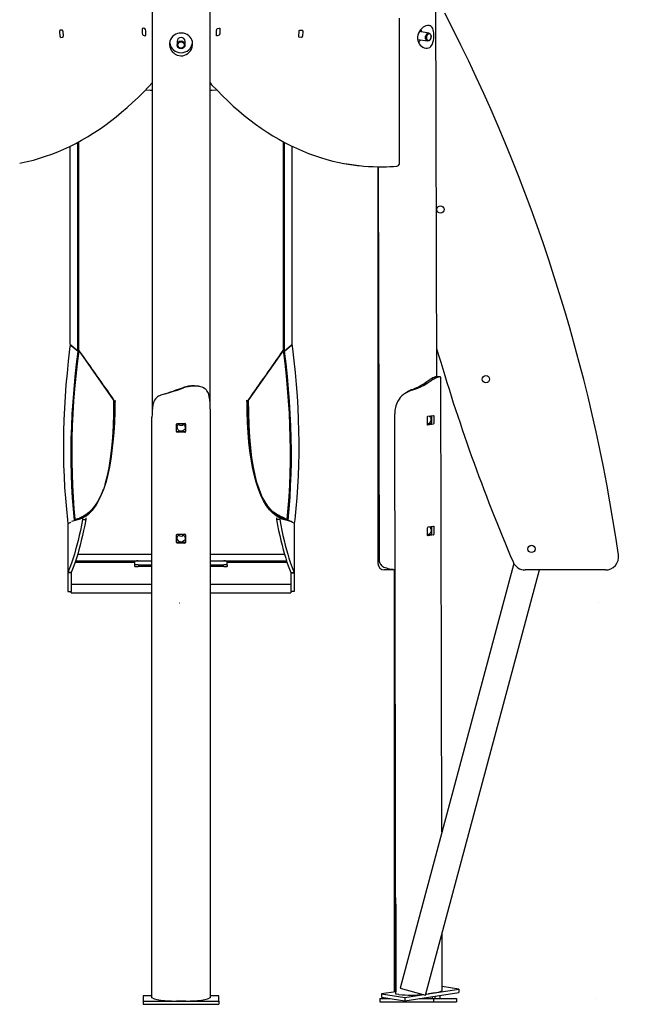
# Model space of a CAD drawing. Extents: x -3548 to 3335, y -900 to 2010.
# Drawn here: x -2517 to -1575, y -855 to 638 of the extents above; entities that cross this region are included whole.
import ezdxf

# ---------------------------------------------------------------- set-up
doc = ezdxf.new("R2010")
doc.units = 0
doc.header["$LTSCALE"] = 100
doc.linetypes.add('DOT', pattern=[6.35, 0, -6.35])

msp = doc.modelspace()

# ---------------------------------------------------------------- linework, layer by layer
at = {"color": 7, "linetype": 'Continuous'}
for p, q in [((-2316.8, 1790.2), (-2316.8, 41)), ((-2228.8, 53.6), (-2228.8, 1790.1)), ((-1885.2, 96.6), (-1888.3, 1579.3)), ((-1941.8, 420), (-1941.8, 640.4)), ((-2457.1, 619.2), (-2456.7, 614.2)), ((-2453.3, 622.3), (-2455.8, 622.2)), ((-2451.2, 614.4), (-2451.6, 619.4)), ((-2331.7, 622.7), (-2331.7, 617.8)), ((-2327.7, 624.6), (-2330.2, 625.3)), ((-2330.2, 614.4), (-2327.7, 613.7)), ((-2326.2, 616.3), (-2326.2, 621.2)), ((-2219.3, 615.3), (-2219.3, 622.2)), ((-2218.3, 624.5), (-2214.8, 625.4)), ((-2214.8, 614.5), (-2218.3, 613.6)), ((-2213.8, 623.7), (-2213.8, 616.8)), ((-2094.4, 613.4), (-2093.8, 620.4)), ((-2092.7, 622.3), (-2089.2, 622.2)), ((-2088.4, 620.2), (-2088.9, 613.2)), ((-1896.9, 617.7), (-1911.6, 620)), ((-1893.6, 613.2), (-1893.6, 612)), ((-2455, 611.3), (-2452.5, 611.4)), ((-2278.8, 605.3), (-2278.8, 599.8)), ((-2266.8, 599.8), (-2266.8, 605.3)), ((-2090.1, 611.2), (-2093.5, 611.4)), ((-1914.2, 608.2), (-1898.8, 605.8)), ((-1893.9, 610.2), (-1893.8, 610.4)), ((-1893.6, 611.9), (-1893.6, 612)), ((-2429.4, 135.6), (-2429.4, 452.2)), ((-2428, 136.8), (-2428, 452.9)), ((-2117.5, 136.8), (-2117.5, 452.9)), ((-2116.1, 135.6), (-2116.1, 452.1)), ((-2441.2, 446.1), (-2441.2, 146.6)), ((-2104.3, 146.7), (-2104.3, 446.2)), ((-1999.4, 416.5), (-1995.9, 416.2)), ((-1974.3, 415), (-1974.3, -186.4)), ((-1973.9, 415), (-1972.6, -181.3)), ((-2429.4, 135.6), (-2440.1, 144.3)), ((-2428.9, 134.8), (-2439.5, 143.5)), ((-2428, 136.8), (-2429.4, 135.6)), ((-2427.5, 135.9), (-2428.9, 134.8)), ((-2428.2, 136.6), (-2427.5, 135.9)), ((-2375.1, 61.7), (-2428, 136.8)), ((-2117.5, 136.8), (-2170.5, 61.7)), ((-2117.6, 136.7), (-2116.1, 135.5)), ((-2117.5, 136.7), (-2117.6, 136.7)), ((-2116.1, 135.6), (-2117.5, 136.8)), ((-2116.1, 135.5), (-2105.5, 144.3)), ((-2105.5, 144.3), (-2116.1, 135.6)), ((-1903.2, 87.2), (-1895.5, 92.3)), ((-1899.7, 86.7), (-1892, 91.7)), ((-1893.3, 93.6), (-1889.8, 93.1)), ((-1877.3, -593.6), (-1878.8, 94.9)), ((-2279.8, 76.6), (-2268.9, 80.5)), ((-2279.8, 75.8), (-2268.9, 79.7)), ((-2279.8, 76.6), (-2279.8, 75.8)), ((-2265.8, 81.5), (-2265.8, 80.7)), ((-1923.2, 77), (-1922.8, 76.3)), ((-1903.2, 87.2), (-1899.7, 86.7)), ((-2374.5, 60.9), (-2374.3, 60.9)), ((-2372.8, 60.1), (-2372.8, 60.2)), ((-2372.8, 60.1), (-2371.6, 60.1)), ((-2292.7, 71.9), (-2297.1, 70.4)), ((-2172.8, 60.1), (-2173.9, 60.1)), ((-2172.8, 60.1), (-2172.8, 60.2)), ((-2170.5, 61.6), (-2170.5, 61.6)), ((-2228.6, 47.7), (-2228.6, -845)), ((-2316.9, -845), (-2316.9, 35.1)), ((-1947.1, -839.8), (-1948.9, 40.3)), ((-1899.4, 24.3), (-1899.4, 35.6)), ((-1898.7, 36.7), (-1890.5, 38)), ((-1893.3, 37.6), (-1893.3, 26.3)), ((-1889.8, 37.1), (-1889.8, 25.8)), ((-2279.5, 13.4), (-2279.5, 24.7)), ((-2278.5, 25.7), (-2267, 25.7)), ((-2266, 24.7), (-2266, 13.4)), ((-1894, 25.2), (-1899.4, 24.4)), ((-1890.5, 24.7), (-1898.7, 23.4)), ((-2267, 13.2), (-2278.5, 13.2)), ((-2267, 12.4), (-2278.5, 12.4)), ((-2422.2, -117), (-2422.2, -120)), ((-2422.2, -117), (-2420.9, -117)), ((-2421.1, -115), (-2418.3, -113.6)), ((-2417.3, -117.1), (-2417.3, -120)), ((-2128.3, -117.1), (-2128.3, -120)), ((-2127, -112.9), (-2125.3, -113.7)), ((-2123.3, -117), (-2124.6, -117)), ((-2123.3, -117), (-2123.3, -120)), ((-2444.4, -126.1), (-2444.4, -200.7)), ((-2444, -126.3), (-2444.3, -126.4)), ((-2438.4, -122.6), (-2429.1, -119.8)), ((-2422.2, -120), (-2417.3, -120)), ((-2123.3, -120), (-2128.3, -120)), ((-2106.7, -122.7), (-2116.4, -119.8)), ((-2110.5, -120.9), (-2110.6, -120.9)), ((-2101.2, -125.5), (-2101.2, -200.7)), ((-1899.1, -143.7), (-1899.1, -132.3)), ((-1898.4, -131.2), (-1890.2, -129.9)), ((-1893, -130.4), (-1893, -141.6)), ((-1889.5, -130.8), (-1889.5, -142.2)), ((-2279.5, -154.5), (-2279.5, -143.2)), ((-2278.5, -142.2), (-2267, -142.2)), ((-2266, -143.2), (-2266, -154.5)), ((-1893.7, -142.7), (-1899.1, -143.5)), ((-1890.2, -143.3), (-1898.3, -144.5)), ((-2267, -154.7), (-2278.5, -154.7)), ((-2267, -155.5), (-2278.5, -155.5)), ((-2429.5, -172.6), (-2316.9, -172.6)), ((-2228.6, -172.6), (-2116, -172.6)), ((-2342.8, -185.2), (-2433.5, -185.2)), ((-2432.7, -182.5), (-2316.9, -182.5)), ((-2342.8, -188.8), (-2342.8, -182.8)), ((-2342.8, -190.9), (-2342.8, -188.8)), ((-2337.8, -182.5), (-2316.9, -182.5)), ((-2337.8, -188.5), (-2316.9, -188.5)), ((-2316.9, -191.2), (-2337.8, -191.2)), ((-2324.8, -189.6), (-2320.8, -189.6)), ((-2320.8, -190.1), (-2324.8, -190.1)), ((-2228.6, -182.5), (-2207.8, -182.5)), ((-2228.6, -182.5), (-2112.9, -182.5)), ((-2228.6, -188.5), (-2207.8, -188.5)), ((-2207.8, -191.2), (-2228.6, -191.2)), ((-2224.8, -189.6), (-2220.8, -189.6)), ((-2220.8, -190.1), (-2224.8, -190.1)), ((-2202.8, -188.8), (-2202.8, -182.8)), ((-2112, -185.2), (-2202.8, -185.2)), ((-2202.8, -188.8), (-2202.8, -190.9)), ((-1768.3, -186.6), (-1940.8, -830.6)), ((-2444.2, -200.2), (-2444.4, -200.7)), ((-2439.4, -200.7), (-2444.4, -200.7)), ((-2444.4, -200.7), (-2444.4, -228.9)), ((-2439.3, -200.2), (-2444.2, -200.2)), ((-2439.3, -200.2), (-2439.4, -200.7)), ((-2439.4, -200.7), (-2439.4, -228.8)), ((-2106.2, -200.2), (-2101.3, -200.2)), ((-2106.2, -200.2), (-2106.2, -200.7)), ((-2106.2, -200.7), (-2101.2, -200.7)), ((-2106.2, -200.7), (-2106.2, -228.8)), ((-2101.3, -200.2), (-2101.2, -200.7)), ((-2101.2, -200.7), (-2101.2, -228.9)), ((-1948.4, -196.4), (-1964.3, -196.4)), ((-1949.8, -196.4), (-1949.8, -836.4)), ((-1902.2, -841), (-1729.5, -196.4)), ((-1629.5, -196.4), (-1751.1, -196.4)), ((-2316.9, -218.6), (-2439.4, -218.6)), ((-2106.2, -218.6), (-2228.6, -218.6)), ((-2444.4, -228.9), (-2439.4, -228.9)), ((-2439.4, -230.7), (-2439.4, -228.8)), ((-2439.4, -230.7), (-2439.4, -230.8)), ((-2439.4, -230.9), (-2439.4, -230.8)), ((-2439.4, -230.9), (-2316.9, -230.9)), ((-2228.6, -230.9), (-2106.2, -230.9)), ((-2106.2, -228.8), (-2106.2, -230.7)), ((-2101.2, -228.9), (-2106.2, -228.9)), ((-2106.2, -230.8), (-2106.2, -230.7)), ((-2106.2, -230.8), (-2106.2, -230.9)), ((-1947.3, -703.4), (-1947.3, -836.1)), ((-1876.8, -833.6), (-1877, -746.9)), ((-1947.1, -836), (-1968.8, -839.4)), ((-1940.8, -830.6), (-1902.2, -841)), ((-1901.9, -839.9), (-1851.9, -832.1)), ((-1851.9, -832.1), (-1876.8, -828.2)), ((-1851.9, -832.1), (-1851.9, -837)), ((-2316.9, -842.3), (-2330.3, -842.3)), ((-2330.3, -842.3), (-2330.3, -850.1)), ((-2330.3, -850.1), (-2215.3, -850.1)), ((-2330.3, -850.1), (-2330.3, -855)), ((-2315.5, -845.8), (-2316.9, -845)), ((-2265.8, -850.1), (-2279.8, -850.1)), ((-2228.6, -845), (-2230, -845.8)), ((-2215.3, -842.3), (-2228.6, -842.3)), ((-2215.3, -850.1), (-2215.3, -842.3)), ((-2215.3, -850.1), (-2215.3, -855)), ((-1971.6, -846.4), (-1971.6, -851.4)), ((-1971.6, -846.4), (-1955.8, -846.4)), ((-1968.8, -839.4), (-1968.8, -844.4)), ((-1968.8, -839.4), (-1933.7, -844.9)), ((-1968.8, -844.4), (-1933.7, -849.8)), ((-1942.5, -840.2), (-1947.1, -839.8)), ((-1933.7, -849.8), (-1851.9, -837)), ((-1933.7, -844.9), (-1904.6, -840.3)), ((-1933.7, -844.9), (-1933.7, -849.8)), ((-1911.6, -846.4), (-1890.3, -846.4)), ((-1887.8, -837.7), (-1897.8, -839.3)), ((-1891.8, -846.4), (-1891.8, -843.3)), ((-1890.3, -846.4), (-1890.3, -851.4)), ((-1890.3, -846.4), (-1855, -846.4)), ((-1887.5, -846.4), (-1887.5, -842.6)), ((-1879.8, -846.4), (-1879.8, -841.4)), ((-1855, -846.4), (-1855, -851.4)), ((-2330.3, -855), (-2215.3, -855)), ((-1971.6, -851.4), (-1890.3, -851.4)), ((-1890.3, -851.4), (-1855, -851.4))]:
    msp.add_line(p, q, dxfattribs=at)
at = {"linetype": 'DOT'}
for p, q in [((-3545.2, -246.3), (2519.5, -246.3)), ((-3548.3, -846.3), (2519.5, -846.3))]:
    msp.add_line(p, q, dxfattribs=at)
at = {"color": 7, "linetype": 'Continuous'}
for points in [[(-1899.4, 629.3), (-1901.5, 628.8), (-1903.6, 627.8), (-1905.7, 626.5), (-1907.7, 624.8), (-1909.7, 622.8), (-1911.4, 620.4), (-1912.8, 617.7), (-1913.8, 614.8), (-1914.3, 611.9), (-1914.3, 609), (-1913.9, 606.4), (-1913, 603.9), (-1911.8, 601.6), (-1910.3, 599.5), (-1908.4, 597.7), (-1906.2, 596.2), (-1904, 595.2), (-1901.7, 594.7), (-1899.6, 594.7), (-1897.6, 595.2), (-1895.8, 596.1), (-1894.3, 597.4), (-1893, 599.2), (-1891.8, 601.2), (-1890.9, 603.7), (-1890.2, 606.5), (-1889.7, 609.4), (-1889.5, 612.5), (-1889.5, 615.3), (-1889.6, 618), (-1890, 620.4), (-1890.5, 622.6), (-1891.2, 624.7), (-1892.2, 626.4), (-1893.5, 627.8), (-1895.1, 628.8), (-1896.9, 629.3), (-1898.9, 629.4)], [(-2272.8, 617.9), (-2275.6, 617.7), (-2278.3, 617), (-2280.9, 616), (-2283.2, 614.7), (-2285.4, 612.9), (-2287.2, 610.7), (-2288.7, 608.2), (-2289.7, 605.5), (-2290.2, 602.7), (-2290.2, 599.8), (-2289.8, 597.1), (-2288.9, 594.5), (-2287.7, 592), (-2286.1, 589.7), (-2284, 587.6), (-2281.6, 585.8), (-2278.9, 584.5), (-2275.9, 583.6), (-2273.1, 583.3), (-2270.2, 583.5), (-2267.5, 584.2), (-2265, 585.2), (-2262.6, 586.7), (-2260.5, 588.6), (-2258.6, 590.9), (-2257, 593.5), (-2256, 596.3), (-2255.4, 599.3), (-2255.3, 602.1), (-2255.7, 604.8), (-2256.4, 607.3), (-2257.6, 609.6), (-2259.2, 611.8), (-2261.1, 613.8), (-2263.5, 615.4), (-2266.2, 616.7), (-2269.1, 617.5), (-2272, 617.9)], [(-1893.6, 612.8), (-1893.8, 614.1), (-1894.3, 615.2), (-1895, 616), (-1895.9, 616.5), (-1896.8, 616.6), (-1897.8, 616.4), (-1898.7, 615.8), (-1899.5, 614.9), (-1900.1, 613.8), (-1900.5, 612.5), (-1900.7, 611.2), (-1900.6, 609.8), (-1900.2, 608.7), (-1899.6, 607.7), (-1898.8, 607), (-1897.9, 606.7), (-1896.9, 606.8), (-1896, 607.2), (-1895.1, 607.9), (-1894.4, 608.9), (-1893.9, 610.1), (-1893.6, 611.5)]]:
    msp.add_lwpolyline(points, close=True, dxfattribs=at)
for points in [[(-2455.8, 622.2), (-2456.1, 622.2), (-2456.4, 622), (-2456.6, 621.7), (-2456.8, 621.3), (-2456.9, 620.8), (-2457, 620.3), (-2457.1, 619.8), (-2457.1, 619.2)], [(-2456.7, 614.2), (-2456.6, 613.6), (-2456.5, 613), (-2456.3, 612.5), (-2456.1, 612.1), (-2455.8, 611.7), (-2455.5, 611.5), (-2455.2, 611.3), (-2455, 611.3)], [(-2451.6, 619.4), (-2451.7, 620), (-2451.8, 620.5), (-2452, 621), (-2452.2, 621.5), (-2452.5, 621.9), (-2452.8, 622.1), (-2453.1, 622.3), (-2453.3, 622.3)], [(-2452.5, 611.4), (-2452.2, 611.4), (-2451.9, 611.6), (-2451.7, 611.9), (-2451.5, 612.3), (-2451.4, 612.7), (-2451.3, 613.3), (-2451.2, 613.8), (-2451.2, 614.4)], [(-2330.2, 625.3), (-2330.5, 625.3), (-2330.8, 625.2), (-2331, 625), (-2331.3, 624.7), (-2331.4, 624.3), (-2331.6, 623.8), (-2331.7, 623.3), (-2331.7, 622.7)], [(-2327.7, 613.7), (-2327.4, 613.7), (-2327.1, 613.8), (-2326.9, 614), (-2326.6, 614.3), (-2326.5, 614.7), (-2326.3, 615.2), (-2326.2, 615.7), (-2326.2, 616.3)], [(-2218.3, 613.6), (-2218.5, 613.6), (-2218.7, 613.6), (-2218.9, 613.8), (-2219, 614), (-2219.2, 614.2), (-2219.2, 614.5), (-2219.3, 614.9), (-2219.3, 615.3)], [(-2214.8, 625.4), (-2214.6, 625.4), (-2214.4, 625.3), (-2214.3, 625.2), (-2214.1, 625), (-2214, 624.7), (-2213.9, 624.4), (-2213.9, 624), (-2213.8, 623.7)], [(-2093.5, 611.4), (-2093.7, 611.4), (-2093.9, 611.5), (-2094.1, 611.7), (-2094.2, 612), (-2094.3, 612.3), (-2094.3, 612.6), (-2094.4, 613), (-2094.4, 613.4)], [(-2093.8, 620.4), (-2093.8, 620.8), (-2093.7, 621.2), (-2093.6, 621.5), (-2093.4, 621.8), (-2093.2, 622), (-2093.1, 622.2), (-2092.9, 622.3), (-2092.7, 622.3)], [(-2088.9, 613.2), (-2089, 612.8), (-2089.1, 612.4), (-2089.2, 612.1), (-2089.3, 611.8), (-2089.5, 611.5), (-2089.7, 611.4), (-2089.9, 611.3), (-2090.1, 611.2)], [(-2089.2, 622.2), (-2089, 622.2), (-2088.8, 622), (-2088.7, 621.8), (-2088.6, 621.6), (-2088.5, 621.3), (-2088.4, 620.9), (-2088.4, 620.6), (-2088.4, 620.2)], [(-1893.9, 610.2), (-1893.9, 610.2), (-1894.4, 608.8), (-1895.1, 607.6), (-1896, 606.7), (-1897, 606.1), (-1898.1, 605.8), (-1899.1, 605.9), (-1900.1, 606.4), (-1900.9, 607.2), (-1901.6, 608.3), (-1902, 609.7), (-1902.1, 611.1), (-1902, 612.6), (-1901.6, 614), (-1900.9, 615.3), (-1900.1, 616.4), (-1899.1, 617.2), (-1898.1, 617.6), (-1897, 617.7), (-1896, 617.4), (-1895.1, 616.7), (-1894.4, 615.8), (-1893.9, 614.6), (-1893.6, 613.2)], [(-2517.3, 420.6), (-2515.3, 420.9), (-2506, 423), (-2496.6, 425.3), (-2487.3, 428), (-2478.1, 431), (-2468.9, 434.3), (-2459.7, 437.8), (-2450.6, 441.8), (-2441.5, 446), (-2432.5, 450.5), (-2423.6, 455.3), (-2414.7, 460.5), (-2405.9, 465.9), (-2397.2, 471.6), (-2388.5, 477.7), (-2379.9, 484), (-2371.3, 490.6), (-2362.9, 497.6), (-2354.5, 504.8), (-2346.2, 512.3), (-2338, 520.1), (-2329.8, 528.2), (-2321.8, 536.6), (-2316.8, 542.1)], [(-2228.8, 542.1), (-2226.4, 539.4), (-2218.3, 531), (-2210.2, 522.8), (-2202, 514.9), (-2193.8, 507.2), (-2185.4, 499.9), (-2177, 492.9), (-2168.4, 486.1), (-2159.9, 479.7), (-2151.2, 473.6), (-2142.5, 467.7), (-2133.7, 462.2), (-2124.8, 456.9), (-2115.9, 452), (-2106.9, 447.4), (-2097.8, 443.1), (-2088.8, 439.1), (-2079.6, 435.4), (-2070.4, 432), (-2061.2, 428.9), (-2051.9, 426.1), (-2042.5, 423.7), (-2033.2, 421.5), (-2026.1, 420.2)], [(-2316.8, 530.5), (-2319.7, 530.7), (-2326.8, 531.2)], [(-2218.6, 531.2), (-2225.8, 530.7), (-2228.8, 530.5)], [(-2440.8, 145.2), (-2441.7, 138.6), (-2443.8, 120.4), (-2445.7, 102.3), (-2447.3, 84.3), (-2448.6, 66.5), (-2449.7, 48.8), (-2450.4, 31.3), (-2450.9, 13.8), (-2451.2, -3.4), (-2451.1, -20.6), (-2450.8, -37.6), (-2450.2, -54.4), (-2449.3, -71.1), (-2448.2, -87.7), (-2446.7, -104.1), (-2445, -120.4), (-2444.3, -126.4)], [(-2439.5, 143.5), (-2440.3, 144.5), (-2440.4, 144.7)], [(-2434.5, -120.8), (-2436.1, -104.3), (-2437.4, -86.9), (-2438.3, -69.3), (-2439, -51.5), (-2439.4, -33.6), (-2439.4, -15.5), (-2439.2, 2.8), (-2438.6, 21.2), (-2437.8, 39.7), (-2436.6, 58.4), (-2435.1, 77.3), (-2433.4, 96.3), (-2431.3, 115.5), (-2428.9, 134.8)], [(-2433.1, -119.5), (-2434.6, -103.6), (-2435.9, -86.1), (-2436.9, -68.5), (-2437.6, -50.7), (-2438, -32.7), (-2438, -14.6), (-2437.8, 3.7), (-2437.2, 22.1), (-2436.4, 40.7), (-2435.2, 59.4), (-2433.7, 78.3), (-2431.9, 97.4), (-2429.9, 116.6), (-2427.5, 135.9)], [(-2112, -119.6), (-2110.4, -102.9), (-2109.1, -85.4), (-2108.1, -67.7), (-2107.4, -49.9), (-2107, -32), (-2107, -13.9), (-2107.2, 4.4), (-2107.8, 22.8), (-2108.6, 41.4), (-2109.8, 60.2), (-2111.3, 79.1), (-2113.1, 98.1), (-2115.1, 117.3), (-2117.6, 136.7)], [(-2110.5, -120.9), (-2108.9, -103.6), (-2107.6, -86.1), (-2106.7, -68.5), (-2106, -50.8), (-2105.6, -32.8), (-2105.6, -14.7), (-2105.8, 3.5), (-2106.4, 21.9), (-2107.2, 40.5), (-2108.4, 59.2), (-2109.9, 78), (-2111.6, 97), (-2113.7, 116.2), (-2116.1, 135.5)], [(-2100.7, -125.7), (-2100, -119.7), (-2098.3, -103.4), (-2096.9, -87), (-2095.7, -70.5), (-2094.8, -53.8), (-2094.2, -36.9), (-2093.9, -19.9), (-2093.8, -2.8), (-2094.1, 14.5), (-2094.6, 31.9), (-2095.3, 49.4), (-2096.4, 67.1), (-2097.7, 84.9), (-2099.3, 102.9), (-2101.2, 121), (-2103.3, 139.2), (-2104.3, 147)], [(-1885.4, 96.6), (-1885.5, 96.6), (-1886.6, 96.5), (-1887.2, 96.3), (-1887.9, 96.1), (-1888.7, 95.9), (-1889.5, 95.5), (-1891.1, 94.8), (-1893.3, 93.6)], [(-1878.8, 94.9), (-1878.8, 95.4), (-1879.2, 96), (-1879.8, 96.3), (-1880.7, 96.4), (-1882, 96.2), (-1882.7, 96), (-1883.5, 95.8), (-1884.4, 95.5), (-1885.4, 95.1), (-1887.2, 94.3), (-1889.8, 93.1)], [(-1880.4, 96.4), (-1882.9, 96.5), (-1885.4, 96.6)], [(-2279.8, 75.8), (-2286.2, 73.7), (-2292.5, 71.8), (-2298.3, 70.1), (-2303.6, 68.5)], [(-2279.8, 76.6), (-2285.3, 74.5), (-2290.7, 72.5), (-2292.7, 71.9)], [(-2230, 66.6), (-2230.8, 69.9), (-2231.9, 72.9), (-2233.5, 75.5), (-2234.9, 77.1), (-2236.6, 78.5), (-2238.6, 79.7), (-2240.9, 80.7), (-2243.4, 81.5), (-2246.2, 82), (-2249.2, 82.3), (-2252.3, 82.4), (-2253.9, 82.4), (-2255.6, 82.3), (-2257.3, 82.2), (-2259, 82), (-2262, 81.5), (-2265.8, 80.7)], [(-2244.1, 81.6), (-2246.2, 82.1), (-2247.8, 82.5)], [(-1922.8, 76.3), (-1925.4, 75.2), (-1927.6, 74.3), (-1929.5, 73.4), (-1932.6, 71.6), (-1935.5, 69.6), (-1938.1, 67.5), (-1940.5, 65), (-1942.3, 62.7), (-1944.4, 59.6)], [(-2421, -117), (-2416.7, -114.5), (-2411.6, -110.3), (-2406.8, -105.1), (-2402.2, -99), (-2397.8, -91.6), (-2393.7, -83.2), (-2389.9, -73.7), (-2386.4, -63.2), (-2383.4, -51.6), (-2380.9, -40.5), (-2378.8, -28.6), (-2377, -15.9), (-2375.5, -2.4), (-2374.3, 12), (-2373.4, 27.3), (-2372.9, 43.3), (-2372.8, 60.1)], [(-2388, -66.9), (-2387.2, -64.3), (-2384.4, -53.3), (-2382, -41.3), (-2379.7, -27.2), (-2377.8, -11.9), (-2376.4, 4.5), (-2375.3, 22.2), (-2374.7, 41), (-2374.5, 60.9)], [(-2303.6, 68.5), (-2305.5, 67.8), (-2307.1, 67.1), (-2308.3, 66.4), (-2310.2, 64.9), (-2311.8, 63.2), (-2313.1, 61.3), (-2314.1, 59.1), (-2314.8, 56.9), (-2315.5, 54)], [(-2124.6, -117), (-2128.8, -114.5), (-2133.9, -110.3), (-2138.7, -105.1), (-2143.3, -99), (-2147.7, -91.6), (-2151.9, -83.2), (-2155.6, -73.7), (-2159.1, -63.2), (-2162.2, -51.6), (-2164.6, -40.5), (-2166.7, -28.6), (-2168.5, -15.9), (-2170, -2.4), (-2171.2, 12), (-2172.1, 27.3), (-2172.6, 43.3), (-2172.8, 60.1)], [(-2172.7, 60.2), (-2172.6, 43.8), (-2172, 26.7), (-2171, 10.4), (-2169.6, -4.9), (-2167.9, -19.3), (-2165.7, -33.1), (-2163.1, -46), (-2160.1, -57.8), (-2156.8, -68.6), (-2153.1, -78.4), (-2149.6, -86.3), (-2145.8, -93.3), (-2141.8, -99.4), (-2137.5, -104.7), (-2133, -109.3), (-2128.2, -113), (-2123.3, -115.8), (-2118.2, -117.8)], [(-2172.2, 60.4), (-2172.1, 44.8), (-2171.6, 28), (-2170.8, 12), (-2169.6, -3.1), (-2168.2, -16.7)], [(-2123.9, -114.3), (-2129.3, -111.5), (-2134.3, -107.7), (-2138.9, -102.9), (-2143.3, -97.2), (-2147.3, -90.4), (-2151.2, -82.5), (-2154.6, -73.5), (-2157.8, -63.5), (-2160.6, -52.5), (-2163, -40.5), (-2165.3, -26.4), (-2167.2, -11.2), (-2168.6, 5.2), (-2169.7, 22.9), (-2170.3, 41.7), (-2170.5, 61.6)], [(-1932.2, 72), (-1933, 71.4), (-1933.9, 70.7)], [(-1896.7, 37), (-1895.6, 36.3), (-1894.7, 35), (-1894.3, 33.2), (-1894.2, 31.3), (-1894.5, 29.3), (-1895.2, 27.6), (-1896.3, 26.2), (-1897.6, 25.4), (-1899.1, 25.3), (-1899.4, 25.4)], [(-1890.5, 38), (-1890.4, 38), (-1890.3, 38), (-1890.1, 37.9), (-1890, 37.8), (-1890, 37.6), (-1889.9, 37.5), (-1889.8, 37.3), (-1889.8, 37.1)], [(-2272.5, 25.7), (-2270.8, 25.4), (-2269, 24.5), (-2267.7, 23.1), (-2266.9, 21.2), (-2266.8, 19.2), (-2267.3, 17.3), (-2268.5, 15.7), (-2270.1, 14.5), (-2272.1, 14), (-2274.1, 14.1), (-2275.9, 14.8), (-2277.4, 16.2), (-2278.4, 17.9), (-2278.8, 19.9), (-2278.4, 21.8), (-2277.5, 23.5), (-2276, 24.9), (-2274.1, 25.6), (-2273.1, 25.7)], [(-1898.7, 23.4), (-1898.8, 23.4), (-1899, 23.4), (-1899.1, 23.5), (-1899.2, 23.6), (-1899.3, 23.7), (-1899.4, 23.9), (-1899.4, 24.1), (-1899.4, 24.3)], [(-2390.9, -74.4), (-2392.4, -78.4), (-2395.9, -86.3), (-2399.7, -93.3), (-2403.8, -99.4), (-2408, -104.7), (-2412.6, -109.3), (-2417.3, -113), (-2422.2, -115.8), (-2427.3, -117.8)], [(-2133.6, -108.7), (-2131.7, -110.2), (-2127, -112.8)], [(-2422.2, -120), (-2423.8, -128.4), (-2425.5, -136.5), (-2427.2, -144.3), (-2429, -151.8), (-2430.8, -159), (-2432.6, -165.9), (-2434.4, -172.4), (-2436.3, -178.7), (-2438.3, -184.6), (-2440.2, -190.1), (-2442.2, -195.3), (-2444.2, -200.2)], [(-2417.3, -120), (-2418.9, -128.4), (-2420.6, -136.5), (-2422.3, -144.3), (-2424, -151.8), (-2425.8, -159), (-2427.7, -165.9), (-2429.5, -172.5), (-2431.4, -178.7), (-2433.3, -184.6), (-2435.3, -190.2), (-2437.3, -195.4), (-2439.3, -200.2)], [(-2128.3, -120), (-2126.6, -128.4), (-2125, -136.5), (-2123.2, -144.3), (-2121.5, -151.8), (-2119.7, -159), (-2117.9, -165.9), (-2116, -172.5), (-2114.1, -178.7), (-2112.2, -184.6), (-2110.2, -190.2), (-2108.2, -195.4), (-2106.2, -200.2)], [(-2123.3, -120), (-2121.7, -128.4), (-2120, -136.5), (-2118.3, -144.3), (-2116.6, -151.8), (-2114.8, -159), (-2112.9, -165.9), (-2111.1, -172.4), (-2109.2, -178.7), (-2107.3, -184.6), (-2105.3, -190.1), (-2103.3, -195.3), (-2101.3, -200.2)], [(-2101.3, -125.4), (-2100.7, -125.7), (-2100.8, -125.6), (-2101.3, -125.4), (-2101.5, -125.3)], [(-1896.4, -130.9), (-1895.2, -131.6), (-1894.4, -132.9), (-1893.9, -134.7), (-1893.8, -136.6), (-1894.2, -138.6), (-1894.9, -140.4), (-1896, -141.7), (-1897.3, -142.5), (-1898.7, -142.6), (-1899.1, -142.5)], [(-1890.2, -129.9), (-1890, -129.9), (-1889.9, -130), (-1889.8, -130), (-1889.7, -130.1), (-1889.6, -130.3), (-1889.5, -130.4), (-1889.5, -130.6), (-1889.5, -130.8)], [(-2272.5, -142.2), (-2270.8, -142.5), (-2269, -143.4), (-2267.7, -144.9), (-2266.9, -146.7), (-2266.8, -148.7), (-2267.3, -150.6), (-2268.5, -152.2), (-2270.1, -153.4), (-2272.1, -154), (-2274.1, -153.8), (-2275.9, -153.1), (-2277.4, -151.8), (-2278.4, -150), (-2278.8, -148), (-2278.4, -146.1), (-2277.5, -144.4), (-2276, -143.1), (-2274.1, -142.3), (-2273.1, -142.2)], [(-1898.3, -144.5), (-1898.5, -144.5), (-1898.6, -144.5), (-1898.7, -144.4), (-1898.8, -144.3), (-1898.9, -144.2), (-1899, -144), (-1899, -143.8), (-1899.1, -143.7)], [(-2324.8, -190.1), (-2326.2, -190.1), (-2327.5, -190.1), (-2328.7, -190), (-2329.5, -190), (-2330.1, -189.9), (-2330.3, -189.8), (-2330.1, -189.8), (-2329.5, -189.7), (-2328.7, -189.6), (-2327.5, -189.6), (-2326.2, -189.6), (-2324.8, -189.6)], [(-2220.8, -189.6), (-2219.3, -189.6), (-2218, -189.6), (-2216.9, -189.6), (-2216, -189.7), (-2215.4, -189.8), (-2215.3, -189.8), (-2215.4, -189.9), (-2216, -190), (-2216.9, -190), (-2218, -190.1), (-2219.3, -190.1), (-2220.8, -190.1)], [(-1972.6, -181.3), (-1972.6, -182.2), (-1972.3, -184), (-1971.7, -185.6), (-1971, -187.1), (-1970, -188.3), (-1969, -189.4), (-1967.9, -190.4), (-1966.7, -191.2), (-1965.4, -191.9), (-1963.8, -192.6), (-1961.6, -193.3), (-1959.2, -194), (-1956.7, -194.5), (-1953.9, -195), (-1951, -195.4), (-1948.4, -195.6)], [(-1887.8, -837.7), (-1885.3, -837.3), (-1883.1, -836.8), (-1881.1, -836.3), (-1879.6, -835.8), (-1878.3, -835.2), (-1877.4, -834.7), (-1876.9, -834.1), (-1876.8, -833.6)], [(-2315.5, -845.8), (-2314.4, -846.4), (-2312.9, -846.9), (-2311, -847.4), (-2308.9, -847.9), (-2306.4, -848.3), (-2303.7, -848.7), (-2300.8, -849.1), (-2297.6, -849.4), (-2294.3, -849.6), (-2290.8, -849.8), (-2287.2, -850), (-2283.5, -850.1), (-2279.8, -850.1)], [(-2265.8, -850.1), (-2262, -850.1), (-2258.4, -850), (-2254.8, -849.8), (-2251.3, -849.6), (-2247.9, -849.4), (-2244.7, -849.1), (-2241.8, -848.7), (-2239.1, -848.3), (-2236.6, -847.9), (-2234.5, -847.4), (-2232.7, -846.9), (-2231.2, -846.4), (-2230, -845.8)], [(-1901.9, -839.8), (-1900.5, -839.7), (-1897.8, -839.3)]]:
    msp.add_lwpolyline(points, dxfattribs=at)
for centre, radius in [((-2272.8, 599.9), 5.96), ((-2272.8, 599.7), 4.95), ((-1879.6, 350.3), 5.5), ((-1810.6, 92.9), 5.5), ((-1741.6, -164.5), 5.5)]:
    msp.add_circle(centre, radius, dxfattribs=at)
for centre, radius, start, end in [((-4178.5, -543.6), 2595.3, 8.1974, 27.3358), ((-2328.2, 617.3), 3.52, 172.3607, 235.6336), ((-2329.7, 621.7), 3.52, 352.3607, 55.6336), ((-2217, 622.5), 2.34, 124.1681, 187.7221), ((-2216.2, 616.5), 2.34, 304.3651, 7.6402), ((-1929.2, 617.4), 21.2, 5.4087, 16.7612), ((-2272.8, 605.4), 17.4, 187.2725, 270.2918), ((-2272.8, 605.2), 6, 0.5364, 179.4636), ((-2272.7, 605.4), 17.4, 269.6432, 353.1966), ((-1928.6, 615.5), 20.2, 322.3803, 337.0994), ((-1973.6, 701.4), 286.1, 259.4851, 264.8365), ((-1970.2, 701.1), 286.1, 259.0573, 270.6152), ((-1945.8, 420), 4, 274.761, 355.5129), ((-1945.8, 420), 4, 355.5129, 0), ((-1967.5, 666.4), 251.3, 270.1597, 275.0277), ((-2438.2, 146.7), 2.98, 181.0452, 232.602), ((-2107, 146.5), 2.72, 305.2576, 10.1621), ((-2107.3, 146.7), 2.98, 307.398, 358.9548), ((853.1, 936.7), 2852.1, 196.2318, 203.1415), ((-1880.1, 69), 28, 118.1703, 123.5698), ((-1876.6, 68.4), 28, 118.173, 123.567), ((-2255.3, 42.5), 40.4, 105.0391, 109.7725), ((-2255.3, 41.7), 40.4, 105.0391, 109.7715), ((-2254.9, 46.7), 36.4, 78.7567, 107.3172), ((-1909.6, 42.5), 37.1, 111.4303, 127.3867), ((-1959.6, 173.1), 102.8, 290.7217, 303.2367), ((-1959.9, 189.4), 119.1, 288.133, 300.3385), ((-2371.9, 64.1), 3.96, 216.6793, 257.3539), ((-2371.6, 64.9), 4.82, 256.181, 270.0415), ((-2347, 48.5), 118.4, 359.586, 8.7722), ((-2173.9, 64.9), 4.82, 269.9585, 283.819), ((-2173.6, 64.1), 3.96, 282.6461, 323.3207), ((-2198.5, 35.9), 118.4, 171.2278, 180.414), ((-1907.5, 40.7), 41.4, 152.8292, 180.5608), ((-1898.4, 35.7), 1.06, 108.9447, 185.382), ((-2278.5, 24.7), 0.994, 89.6447, 179.6449), ((-2272.8, 29), 6.05, 231.0719, 309.4838), ((-2267, 24.7), 0.994, 0.3551, 90.3553), ((-1894.4, 26.2), 1.06, 288.9476, 5.3827), ((-1890.9, 25.7), 1.06, 288.9443, 5.3846), ((-2278.5, 14.2), 0.994, 180.3585, 270.3518), ((-2278.5, 13.4), 0.994, 180.356, 270.3543), ((-2267, 14.2), 0.994, 269.6482, 359.6415), ((-2267, 13.4), 0.994, 269.6457, 359.644), ((-2440.2, -83.2), 38.3, 286.7521, 298.0191), ((-2105.4, -83.2), 38.3, 241.9809, 253.2479), ((-2437.6, -138.7), 14, 114.9356, 118.4251), ((-1898, -132.2), 1.06, 108.9476, 185.382), ((-2278.5, -143.2), 0.994, 89.6467, 179.6434), ((-2272.8, -138.9), 6.05, 231.0718, 309.4839), ((-2267, -143.2), 0.994, 0.3566, 90.3533), ((-1894, -141.7), 1.06, 288.948, 5.3798), ((-1890.5, -142.3), 1.06, 288.9493, 5.3807), ((-2278.5, -153.7), 0.994, 180.3566, 270.3533), ((-2278.5, -154.5), 0.994, 180.3574, 270.3525), ((-2267, -153.7), 0.994, 269.6467, 359.6434), ((-2267, -154.5), 0.994, 269.6475, 359.6426), ((-1629.5, -176.4), 20, 270, 8.1974), ((-2339, -206.6), 24.1, 87.0364, 98.9553), ((-2339, -212.6), 24.1, 87.0366, 98.9552), ((-2339, -167.1), 24.1, 261.0448, 272.9634), ((-2320.5, -268.6), 79.1, 87.3569, 90.1686), ((-2320.5, -111.1), 79.1, 269.8315, 272.6429), ((-2225, -268.6), 79.1, 89.8314, 92.6431), ((-2225, -111.1), 79.1, 267.3571, 270.1685), ((-2206.5, -206.6), 24.1, 81.0447, 92.9636), ((-2206.5, -212.6), 24.1, 81.0448, 92.9634), ((-2206.5, -167.1), 24.1, 267.0366, 278.9552), ((-1964.3, -186.4), 10, 180, 270), ((-1751.1, -176.4), 20, 203.1415, 270), ((-1924.2, -623.7), 217.3, 265.1819, 275.0113)]:
    msp.add_arc(centre, radius, start, end, dxfattribs=at)
for centre, major_axis, ratio, start_param, end_param in [((1703.9, 1977.7), (-18093.3, 25460.7), 0.14203, 1.542206, 1.545182), ((-6248.9, 1978.5), (18093.3, 25460.7), 0.14203, 4.738003, 4.74095), ((-4972.8, -85.1), (2600, 0), 0.061713, 6.065405, 6.077932), ((1771.8, 1871.1), (4281.1, 2031.4), 0.003183, 2.936746, 2.940499), ((-6316.8, 1871.9), (4279.3, -2030.5), 0.003183, 0.192186, 0.20352), ((-6316.8, 1871.9), (4281.1, -2031.4), 0.003183, 0.194157, 0.204847), ((427.2, -85.1), (2600, 0), 0.061713, 3.346846, 3.360154), ((1617.4, 1796), (4252.5, 2017.9), 0.003201, 2.835731, 2.838755), ((-6162.4, 1796.7), (4252.5, -2017.9), 0.003201, 0.302837, 0.309914)]:
    msp.add_ellipse(centre, major_axis=major_axis, ratio=ratio, start_param=start_param, end_param=end_param, dxfattribs=at)

doc.saveas('drawing.dxf')
